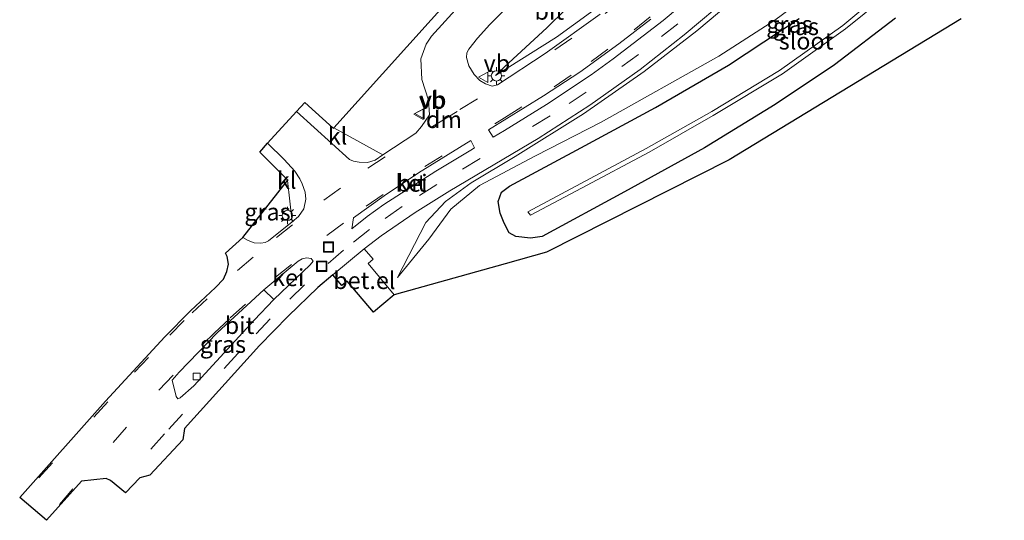
# Model space of a CAD drawing. Units: metres. Extents: x 110000 to 120009, y 481249 to 487500.
# Drawn here: x 112653 to 112797, y 482500 to 482573 of the extents above; entities that cross this region are included whole.
import ezdxf
from ezdxf.enums import TextEntityAlignment as Align

# ---------------------------------------------------------------- set-up
doc = ezdxf.new("R2010")
doc.units = ezdxf.units.M
doc.linetypes.add('VW-3-9_STREEP', pattern=[12, 3, -9])
doc.layers.get('0').update_dxf_attribs({"lineweight": 25})
for name, color, linetype, lineweight in [('B-ME-GW-INSTEEKWATERGANG-L-B1', 10, 'Continuous', 25), ('B-ME-GW-KRUINLIJN-L-B1', 93, 'Continuous', 18), ('B-ME-GW-TEENLIJN-L-B1', 93, 'Continuous', 18), ('B-ME-IE-GRASLAND-GV-B6', 93, 'Continuous', 18), ('B-ME-IE-INRICHTINGSELEMENT-S-B1', 253, 'Continuous', 18), ('B-ME-IE-MEUBILAIR_WEGMEUBILAIR-LICHTMAST-S-B1', 8, 'Continuous', 18), ('B-ME-KG-KADASTRAAL-OPNAMEDTMGRENS-L-B1', 10, 'Continuous', 25), ('B-ME-OG-WATER-GV-B6', 153, 'Continuous', 18), ('B-ME-VH-VERH_SOORT-BITUMEN-GV-B6', 8, 'IE-TERREINAFSCHEIDING-NATUURLIJK-HOUTWAL', 18), ('B-ME-VH-VERH_SOORT-GV-B6', 8, 'Continuous', 18), ('B-ME-VH-VERH_SOORT-KLINKERS-GV-B6', 8, 'IE-TERREINAFSCHEIDING-NATUURLIJK-HOUTWAL', 18), ('B-ME-VV-KOLK-S-B1', 8, 'Continuous', 18), ('B-ME-VW-MARKERING-39STREEP-015-L-B1', 255, 'VW-3-9_STREEP', 18), ('B-ME-VW-MARKERING-DRIEHOEK-L-B1', 7, 'VW-HAAIETAND70-R-B', 18), ('B-ME-VW-MEUBILAIR_WEGMEUBILAIR-VERKEERSBORD-S-B1', 8, 'Continuous', 18)]:
    doc.layers.add(name, color=color, linetype=linetype, lineweight=lineweight)
doc.styles.add('NLCS-ISO', font='NLCS-ISO.TTF')
doc.linetypes.add('IE-TERREINAFSCHEIDING-NATUURLIJK-HOUTWAL', pattern='A,7,-1.5,[67,NLCS.SHX,S=0.75,R=45,X=0,Y=0],-1.5,7,-1.5,[70,NLCS.SHX,S=0.75,R=0,X=0,Y=0],-1.5', length=20)
doc.linetypes.add('VW-HAAIETAND70-R-B', pattern='A,0,-0.5,[153,NLCS.SHX,S=1,R=180,X=-0.375,Y=0],-0.5', length=1)

# ---------------------------------------------------------------- blocks, each defined once
blk = doc.blocks.new('put')
for p, q in [((0.75, 0.75), (-0.75, 0.75)), ((-0.75, 0.75), (-0.75, -0.75)), ((0.75, -0.75), (0.75, 0.75)), ((-0.75, -0.75), (0.75, -0.75))]:
    blk.add_line(p, q)
blk.add_lwpolyline([(-0.625, 0.625), (0.625, 0.625), (0.625, -0.625), (-0.625, -0.625)], close=True)
blk = doc.blocks.new('verkeersbord')
for p, q in [((0, 0.75), (-0.75, -0.625)), ((0.75, -0.625), (0, 0.75)), ((-0.75, -0.625), (0.75, -0.625))]:
    blk.add_line(p, q)
blk = doc.blocks.new('kolk')
blk.add_lwpolyline([(-0.5, -0.5), (0.5, -0.5), (0.5, 0.5), (-0.5, 0.5)], close=True)
blk = doc.blocks.new('lantaarnpaal')
for p, q in [((-0.75, 0), (-1.25, 0)), ((-0.88, 0.88), (-0.53, 0.53)), ((0, 0.75), (0, 1.25)), ((0.53, 0.53), (0.88, 0.88)), ((0.75, 0), (1.25, 0)), ((-0.53, -0.53), (-0.88, -0.88)), ((0, -0.75), (0, -1.25)), ((0.53, -0.53), (0.88, -0.88))]:
    blk.add_line(p, q)
blk.add_circle((0, 0), 0.75)

msp = doc.modelspace()

# ---------------------------------------------------------------- linework, layer by layer
at = {"layer": 'B-ME-GW-INSTEEKWATERGANG-L-B1'}
for points in [[(112728.99, 482541.66, -4.5), (112727.29, 482541.39, -4.49), (112725.15, 482541.65, -4.48), (112724.17, 482542.16, -4.46), (112723.42, 482543.61, -4.52), (112722.86, 482545.06, -4.42), (112722.55, 482546.78, -4.26), (112723.02, 482548.15, -4.18), (112724.2, 482549, -4.18), (112734.65, 482554.61, -4.22), (112745.57, 482560.49, -4.26), (112756.22, 482566.7, -4.26), (112766.53, 482573.55, -4.22)], [(112780.61, 482573.56, -4.64), (112771.7, 482566.74, -4.66), (112763.05, 482560.96, -4.68), (112752.7, 482554.61, -4.64), (112741.04, 482548.17, -4.65), (112728.99, 482541.66, -4.5)]]:
    msp.add_polyline3d(points, dxfattribs=at)
at = {"layer": 'B-ME-GW-KRUINLIJN-L-B1'}
for points in [[(112784.11, 482623.12, 1.3), (112783.82, 482622.81, 1.27), (112782.77, 482622.28, 1.24), (112774.5, 482612.84, 0.67), (112768.45, 482605.74, 0.16), (112763.3, 482599.29, -0.25), (112757.6, 482593.34, -0.68), (112751.25, 482587.37, -1.3), (112745.07, 482581.83, -1.92), (112738.55, 482576.23, -2.52), (112731.06, 482570.78, -3.14), (112722.18, 482565.18, -3.65)], [(112794.4, 482613.64, 1.28), (112793.57, 482613.32, 1.3), (112789.89, 482609.78, 1.21), (112776.97, 482595.74, 0.12), (112770.25, 482589.43, -0.3), (112764.13, 482583.07, -0.78), (112758.21, 482577.32, -1.4), (112751.61, 482571.75, -1.98), (112743.9, 482565.77, -2.66), (112735.05, 482559.57, -3.26), (112725.05, 482553.33, -3.64), (112718.61, 482549.47, -3.74), (112714.88, 482546.78, -3.74), (112711.98, 482543.68, -3.78), (112707.83, 482535.62, -4.05)]]:
    msp.add_polyline3d(points, dxfattribs=at)
at = {"layer": 'B-ME-GW-TEENLIJN-L-B1'}
for points in [[(112722.18, 482565.18, -3.65), (112723.46, 482566.48, -3.76), (112729.69, 482572.16, -4.01), (112735.21, 482577.7, -4.1), (112741.06, 482583.98, -4.06), (112746.44, 482590.11, -4.05), (112753.18, 482598.48, -4.04), (112767.51, 482618.09, -3.97), (112771.51, 482623.76, -3.95), (112775.38, 482628.06, -4.02), (112778.11, 482630.17, -3.99), (112780.47, 482630.97, -3.96), (112782.81, 482631.25, -3.87), (112785.21, 482631.07, -3.93), (112788.06, 482629.34, -3.92)], [(112799.48, 482619.27, -3.93), (112803.48, 482615.79, -3.91), (112804.38, 482614.32, -3.88), (112803.41, 482611.96, -3.85), (112801.5, 482608.99, -4.02), (112799.94, 482607.02, -4.08), (112793.57, 482600.39, -4.21), (112787.2, 482593.62, -4.42), (112778.19, 482585.47, -4.43), (112770.83, 482579.12, -4.56), (112763, 482573.29, -4.55), (112754.79, 482568.03, -4.48), (112737.62, 482558.39, -4.44), (112728.02, 482553.44, -4.31), (112719.84, 482549.11, -4.22), (112715.64, 482545.63, -4.19), (112712.44, 482541.27, -4.14), (112707.83, 482535.62, -4.05)]]:
    msp.add_polyline3d(points, dxfattribs=at)
at = {"layer": 'B-ME-IE-GRASLAND-GV-B6'}
for points in [[(112738.67, 482599.45, -3.93), (112712.81, 482570.93, -3.95), (112712.03, 482569.78, -3.94), (112711.24, 482567.64, -3.94), (112711.4, 482564.59, -3.86), (112712.39, 482561.61, -3.82), (112712.52, 482559.45, -3.82), (112711.34, 482557.72, -3.8), (112710.51, 482556.75, -3.82), (112705.69, 482553.57, -3.8), (112698.52, 482557.56, -4.07), (112737.23, 482600.57, -3.93)], [(112781.26, 482578.46, -5.77), (112789.07, 482584.66, -5.77), (112797.79, 482592.38, -5.77), (112805.23, 482599.46, -5.77), (112804.67, 482599.94, -5.77), (112797.32, 482592.82, -5.77), (112788.84, 482585.2, -5.77), (112780.76, 482579.07, -5.77), (112772.94, 482572.53, -5.77), (112763.66, 482565.95, -5.77), (112753.76, 482559.91, -5.77), (112744.21, 482554.52, -5.77), (112734.62, 482549.39, -5.77), (112726.91, 482545.24, -5.77), (112727.29, 482544.78, -5.77), (112734.76, 482548.71, -5.77), (112744.61, 482553.98, -5.77), (112753.99, 482559.36, -5.77), (112764.12, 482565.44, -5.77), (112773.31, 482572, -5.77), (112781.26, 482578.46, -5.77)], [(112770.83, 482579.12, -4.56), (112763, 482573.29, -4.55), (112754.79, 482568.03, -4.48), (112737.62, 482558.39, -4.44), (112728.02, 482553.44, -4.31), (112719.84, 482549.11, -4.22), (112715.64, 482545.63, -4.19), (112712.44, 482541.27, -4.14), (112707.83, 482535.62, -4.05), (112711.98, 482543.68, -3.78), (112714.88, 482546.78, -3.74), (112718.61, 482549.47, -3.74), (112725.05, 482553.33, -3.64), (112735.05, 482559.57, -3.26), (112743.9, 482565.77, -2.66), (112751.61, 482571.75, -1.98), (112758.21, 482577.32, -1.4)], [(112758.21, 482577.32, -1.4), (112751.61, 482571.75, -1.98), (112743.9, 482565.77, -2.66), (112735.05, 482559.57, -3.26), (112725.05, 482553.33, -3.64), (112718.61, 482549.47, -3.74), (112714.88, 482546.78, -3.74), (112711.98, 482543.68, -3.78), (112707.83, 482535.62, -4.05), (112712.44, 482541.27, -4.14), (112715.64, 482545.63, -4.19), (112719.84, 482549.11, -4.22), (112728.02, 482553.44, -4.31), (112737.62, 482558.39, -4.44), (112754.79, 482568.03, -4.48), (112763, 482573.29, -4.55), (112770.83, 482579.12, -4.56)], [(112735.21, 482577.7, -4.1), (112729.69, 482572.16, -4.01), (112723.46, 482566.48, -3.76), (112722.18, 482565.18, -3.65), (112731.06, 482570.78, -3.14), (112738.55, 482576.23, -2.52)], [(112738.55, 482576.23, -2.52), (112731.06, 482570.78, -3.14), (112722.18, 482565.18, -3.65), (112723.46, 482566.48, -3.76), (112729.69, 482572.16, -4.01), (112735.21, 482577.7, -4.1)], [(112790.24, 482573.48, -4.22), (112756.31, 482552.86, -4.19), (112729.6, 482539.34, -4.14), (112723.56, 482537.65, -4.12), (112707.38, 482533.09, -4.06), (112703.54, 482537.68, -3.71), (112704.27, 482538.31, -3.7), (112702.99, 482539.86, -3.71), (112705.48, 482541.74, -3.7), (112710.42, 482545.14, -3.7), (112715.51, 482548.32, -3.73), (112728.41, 482555.97, -3.53), (112735.96, 482560.87, -3.18), (112743.31, 482566.08, -2.65), (112749.73, 482571.13, -2.1), (112756.61, 482576.95, -1.45)], [(112737.47, 482574.15, -2.76), (112729.42, 482568.41, -3.31), (112722.44, 482563.82, -3.62), (112721.67, 482563.65, -3.67), (112720.72, 482564, -3.7), (112719.9, 482564.45, -3.73), (112719.05, 482565.34, -3.78), (112718.28, 482566.61, -3.84), (112717.92, 482567.83, -3.85), (112718, 482568.5, -3.88), (112718.26, 482569.05, -3.9), (112719.54, 482570.66, -3.97), (112721.36, 482572.66, -4.03), (112723.37, 482574.7, -4.01)], [(112780.61, 482573.56, -4.64), (112771.7, 482566.74, -4.66), (112763.05, 482560.96, -4.68), (112752.7, 482554.61, -4.64), (112741.04, 482548.17, -4.65), (112728.99, 482541.66, -4.5), (112727.29, 482541.39, -4.49), (112725.15, 482541.65, -4.48), (112724.17, 482542.16, -4.46), (112723.42, 482543.61, -4.52), (112722.86, 482545.06, -4.42), (112722.55, 482546.78, -4.26), (112723.02, 482548.15, -4.18), (112724.2, 482549, -4.18), (112734.65, 482554.61, -4.22), (112745.57, 482560.49, -4.26), (112756.22, 482566.7, -4.26)], [(112756.22, 482566.7, -4.26), (112745.57, 482560.49, -4.26), (112734.65, 482554.61, -4.22), (112724.2, 482549, -4.18), (112723.02, 482548.15, -4.18), (112722.55, 482546.78, -4.26), (112722.86, 482545.06, -4.42), (112723.42, 482543.61, -4.52), (112724.17, 482542.16, -4.46), (112725.15, 482541.65, -4.48), (112727.29, 482541.39, -4.49), (112728.99, 482541.66, -4.5), (112741.04, 482548.17, -4.65), (112752.7, 482554.61, -4.64), (112763.05, 482560.96, -4.68), (112771.7, 482566.74, -4.66), (112780.61, 482573.56, -4.64)], [(112756.22, 482566.7, -4.26), (112766.53, 482573.55, -4.22)], [(112766.53, 482573.55, -4.22), (112756.22, 482566.7, -4.26)], [(112685.24, 482541.49, -3.96), (112691.76, 482549.83, -3.98), (112692.43, 482543.81, -3.77), (112688.99, 482541.02, -3.77), (112688.48, 482540.76, -3.75), (112687.85, 482540.66, -3.76), (112686.91, 482540.7, -3.79), (112686.02, 482541.06, -3.88), (112685.24, 482541.49, -3.96)], [(112689.76, 482532.41, -3.8), (112686.89, 482529.41, -3.84), (112678.06, 482519.81, -3.94), (112676.1, 482518.04, -3.91), (112675.73, 482517.9, -3.89), (112675.49, 482518.22, -3.87), (112674.9, 482520.61, -3.78), (112675.92, 482521.78, -3.81), (112681.5, 482527.53, -3.77), (112688.31, 482533.83, -3.76), (112689.76, 482532.41, -3.8)]]:
    msp.add_polyline3d(points, dxfattribs=at)
at = {"layer": 'B-ME-KG-KADASTRAAL-OPNAMEDTMGRENS-L-B1'}
msp.add_polyline3d([(112790.24, 482573.48, -4.22), (112756.31, 482552.86, -4.19), (112729.6, 482539.34, -4.14), (112723.56, 482537.65, -4.12), (112707.38, 482533.09, -4.06), (112704.32, 482530.58, -4.01), (112700.48, 482535.12, -3.73), (112699.71, 482534.47, -3.7), (112698.41, 482536.01, -3.7), (112696.2, 482534.16, -3.75), (112691.88, 482530.01, -3.75), (112687.69, 482525.71, -3.8), (112676.71, 482513.57, -3.92), (112676.45, 482511.88, -3.94), (112671.65, 482506.72, -3.96), (112670.18, 482506.36, -3.94), (112668.09, 482504.13, -3.99), (112665.88, 482505.94, -4.04), (112665.25, 482506.23, -3.97), (112661.64, 482505.83, -3.73), (112656.54, 482500.12, -3.78), (112652.63, 482503.45, -3.75), (112665.15, 482517.55, -3.77), (112673.83, 482526.98, -3.72), (112677.6, 482530.79, -3.71), (112681.23, 482534.19, -3.77), (112682.39, 482535.42, -3.73), (112682.92, 482536.51, -3.78), (112683.13, 482537.59, -3.82), (112682.95, 482538.71, -3.9), (112682.7, 482539.18, -3.95), (112685.24, 482541.49, -3.96), (112691.76, 482549.83, -3.98), (112691.85, 482549.86, -3.97), (112691.81, 482549.9, -3.97), (112687.72, 482553.99, -4.12), (112688.85, 482555.28, -4.13), (112693.1, 482559.91, -4.1), (112694.3, 482561.24, -4.12), (112698.46, 482557.49, -4.07), (112698.52, 482557.56, -4.07), (112737.23, 482600.57, -3.93)], dxfattribs=at)
at = {"layer": 'B-ME-OG-WATER-GV-B6'}
msp.add_polyline3d([(112781.26, 482578.46, -5.77), (112773.31, 482572, -5.77), (112764.12, 482565.44, -5.77), (112753.99, 482559.36, -5.77), (112744.61, 482553.98, -5.77), (112734.76, 482548.71, -5.77), (112727.29, 482544.78, -5.77), (112726.91, 482545.24, -5.77), (112734.62, 482549.39, -5.77), (112744.21, 482554.52, -5.77), (112753.76, 482559.91, -5.77), (112763.66, 482565.95, -5.77), (112772.94, 482572.53, -5.77), (112780.76, 482579.07, -5.77), (112788.84, 482585.2, -5.77), (112797.32, 482592.82, -5.77), (112804.67, 482599.94, -5.77), (112805.23, 482599.46, -5.77), (112797.79, 482592.38, -5.77), (112789.07, 482584.66, -5.77), (112781.26, 482578.46, -5.77)], dxfattribs=at)
at = {"layer": 'B-ME-VH-VERH_SOORT-BITUMEN-GV-B6'}
for points in [[(112698.41, 482536.01, -3.7), (112696.2, 482534.16, -3.75), (112691.88, 482530.01, -3.75), (112687.69, 482525.71, -3.8), (112676.71, 482513.57, -3.92), (112676.45, 482511.88, -3.94), (112671.65, 482506.72, -3.96), (112670.18, 482506.36, -3.94), (112668.09, 482504.13, -3.99), (112665.88, 482505.94, -4.04), (112665.25, 482506.23, -3.97), (112661.64, 482505.83, -3.73), (112656.54, 482500.12, -3.78), (112652.63, 482503.45, -3.75), (112665.15, 482517.55, -3.77), (112673.83, 482526.98, -3.72), (112677.6, 482530.79, -3.71), (112681.23, 482534.19, -3.77), (112682.39, 482535.42, -3.73), (112682.92, 482536.51, -3.78), (112683.13, 482537.59, -3.82), (112682.95, 482538.71, -3.9), (112682.7, 482539.18, -3.95), (112685.24, 482541.49, -3.96), (112686.02, 482541.06, -3.88), (112686.91, 482540.7, -3.79), (112687.85, 482540.66, -3.76), (112688.48, 482540.76, -3.75), (112688.99, 482541.02, -3.77), (112692.43, 482543.81, -3.77), (112693.39, 482544.58, -3.77), (112694.16, 482545.67, -3.74), (112694.46, 482547.08, -3.78), (112694.36, 482548.13, -3.8), (112693.93, 482549.35, -3.86), (112693.56, 482550.1, -3.88), (112692.83, 482551.21, -3.95), (112691.29, 482552.93, -4.04), (112688.85, 482555.28, -4.13), (112693.1, 482559.91, -4.1), (112700.82, 482552.9, -3.81), (112701.4, 482552.67, -3.8), (112702.24, 482552.5, -3.77), (112703.44, 482552.49, -3.75), (112704.57, 482552.83, -3.8), (112705.69, 482553.57, -3.8), (112710.51, 482556.75, -3.82), (112711.34, 482557.72, -3.8), (112712.52, 482559.45, -3.82), (112712.39, 482561.61, -3.82), (112711.4, 482564.59, -3.86), (112711.24, 482567.64, -3.94), (112712.03, 482569.78, -3.94), (112712.81, 482570.93, -3.95), (112738.67, 482599.45, -3.93)], [(112721.12, 482557.25, -3.59), (112721.81, 482556.17, -3.59), (112723.48, 482557.15, -3.53), (112729.6, 482560.94, -3.31), (112736.16, 482565.3, -2.94), (112739.35, 482567.62, -2.71), (112746.69, 482573.23, -2.08), (112753.56, 482579.02, -1.42)], [(112756.61, 482576.95, -1.45), (112749.73, 482571.13, -2.1), (112743.31, 482566.08, -2.65), (112735.96, 482560.87, -3.18), (112728.41, 482555.97, -3.53), (112715.51, 482548.32, -3.73), (112710.42, 482545.14, -3.7), (112705.48, 482541.74, -3.7), (112702.99, 482539.86, -3.71), (112698.41, 482536.01, -3.7)], [(112723.37, 482574.7, -4.01), (112721.36, 482572.66, -4.03), (112719.54, 482570.66, -3.97), (112718.26, 482569.05, -3.9), (112718, 482568.5, -3.88), (112717.92, 482567.83, -3.85), (112718.28, 482566.61, -3.84), (112719.05, 482565.34, -3.78), (112719.9, 482564.45, -3.73), (112720.72, 482564, -3.7), (112721.67, 482563.65, -3.67), (112722.44, 482563.82, -3.62), (112729.42, 482568.41, -3.31), (112737.47, 482574.15, -2.76)], [(112744.88, 482573.44, -2.17), (112740.17, 482569.82, -2.57), (112734.47, 482565.7, -3), (112729.2, 482562.2, -3.29), (112721.12, 482557.25, -3.59)], [(112701.41, 482544.36, -3.72), (112701.18, 482542.76, -3.73), (112703.41, 482544.58, -3.73), (112705.84, 482546.33, -3.72), (112713.43, 482551.18, -3.69), (112718.57, 482554.27, -3.64), (112719.12, 482554.59, -3.62), (112718.58, 482555.7, -3.62), (112710.89, 482550.94, -3.67), (112705.91, 482547.6, -3.69), (112701.41, 482544.36, -3.72)], [(112689.76, 482532.41, -3.8), (112695.06, 482537.5, -3.75), (112695.52, 482538.01, -3.74), (112695.24, 482538.4, -3.76), (112694.52, 482538.51, -3.77), (112693.9, 482538.36, -3.79), (112693.35, 482538.04, -3.75), (112688.31, 482533.83, -3.76), (112681.5, 482527.53, -3.77), (112675.92, 482521.78, -3.81), (112674.9, 482520.61, -3.78), (112675.49, 482518.22, -3.87), (112675.73, 482517.9, -3.89), (112676.1, 482518.04, -3.91), (112678.06, 482519.81, -3.94), (112686.89, 482529.41, -3.84), (112689.76, 482532.41, -3.8)]]:
    msp.add_polyline3d(points, dxfattribs=at)
at = {"layer": 'B-ME-VH-VERH_SOORT-GV-B6'}
for points in [[(112753.56, 482579.02, -1.42), (112746.69, 482573.23, -2.08), (112739.35, 482567.62, -2.71), (112736.16, 482565.3, -2.94), (112729.6, 482560.94, -3.31), (112723.48, 482557.15, -3.53), (112721.81, 482556.17, -3.59), (112721.12, 482557.25, -3.59)], [(112721.12, 482557.25, -3.59), (112729.2, 482562.2, -3.29), (112734.47, 482565.7, -3), (112740.17, 482569.82, -2.57), (112744.88, 482573.44, -2.17)], [(112701.41, 482544.36, -3.72), (112705.91, 482547.6, -3.69), (112710.89, 482550.94, -3.67), (112718.58, 482555.7, -3.62), (112719.12, 482554.59, -3.62), (112718.57, 482554.27, -3.64), (112713.43, 482551.18, -3.69), (112705.84, 482546.33, -3.72), (112703.41, 482544.58, -3.73), (112701.18, 482542.76, -3.73), (112701.41, 482544.36, -3.72)], [(112698.41, 482536.01, -3.7), (112702.99, 482539.86, -3.71), (112704.27, 482538.31, -3.7), (112703.54, 482537.68, -3.71), (112707.38, 482533.09, -4.06), (112704.32, 482530.58, -4.01), (112700.48, 482535.12, -3.73), (112699.71, 482534.47, -3.7), (112698.41, 482536.01, -3.7)], [(112689.76, 482532.41, -3.8), (112688.31, 482533.83, -3.76), (112693.35, 482538.04, -3.75), (112693.9, 482538.36, -3.79), (112694.52, 482538.51, -3.77), (112695.24, 482538.4, -3.76), (112695.52, 482538.01, -3.74), (112695.06, 482537.5, -3.75), (112689.76, 482532.41, -3.8)]]:
    msp.add_polyline3d(points, dxfattribs=at)
at = {"layer": 'B-ME-VH-VERH_SOORT-KLINKERS-GV-B6'}
for points in [[(112693.1, 482559.91, -4.1), (112694.3, 482561.24, -4.12), (112698.46, 482557.49, -4.07), (112698.52, 482557.56, -4.07), (112705.69, 482553.57, -3.8), (112704.57, 482552.83, -3.8), (112703.44, 482552.49, -3.75), (112702.24, 482552.5, -3.77), (112701.4, 482552.67, -3.8), (112700.82, 482552.9, -3.81), (112693.1, 482559.91, -4.1)], [(112688.85, 482555.28, -4.13), (112691.29, 482552.93, -4.04), (112692.83, 482551.21, -3.95), (112693.56, 482550.1, -3.88), (112693.93, 482549.35, -3.86), (112694.36, 482548.13, -3.8), (112694.46, 482547.08, -3.78), (112694.16, 482545.67, -3.74), (112693.39, 482544.58, -3.77), (112692.43, 482543.81, -3.77), (112691.76, 482549.83, -3.98), (112691.85, 482549.86, -3.97), (112691.81, 482549.9, -3.97), (112687.72, 482553.99, -4.12), (112688.85, 482555.28, -4.13)]]:
    msp.add_polyline3d(points, dxfattribs=at)
at = {"layer": 'B-ME-VW-MARKERING-39STREEP-015-L-B1'}
for p, q in [((112716.95, 482560.22, -3.71), (112722.99, 482563.85, -3.59)), ((112658.43, 482502.44, -3.77), (112670.94, 482516.86, -3.77))]:
    msp.add_line(p, q, dxfattribs=at)
for points in [[(112787.59, 482623.77, 1.53), (112763.74, 482597.22, -0.23), (112758.25, 482591.6, -0.72), (112752.7, 482586.27, -1.25), (112747, 482581.25, -1.8), (112740.61, 482576.06, -2.41), (112733.32, 482570.65, -3.01), (112725.55, 482565.4, -3.48)], [(112672.96, 482519.17, -3.75), (112679.37, 482525.87, -3.73), (112681.11, 482527.55, -3.73), (112683.41, 482529.72, -3.74), (112690.03, 482535.67, -3.75), (112697.53, 482541.78, -3.72), (112703.27, 482546.09, -3.69), (112711.82, 482551.89, -3.66), (112723.47, 482559, -3.51), (112730.74, 482563.54, -3.2), (112736.15, 482567.25, -2.86), (112742.44, 482571.89, -2.37), (112749.38, 482577.47, -1.72), (112755.43, 482582.81, -1.14), (112762.55, 482589.63, -0.49), (112767.58, 482594.92, -0.06), (112790.86, 482620.82, 1.63)], [(112792.95, 482618.94, 1.59), (112781.7, 482606.06, 0.82), (112772.95, 482595.93, 0.14), (112766.17, 482588.62, -0.42), (112760.33, 482582.88, -0.94), (112754.62, 482577.69, -1.47), (112748.81, 482572.76, -2.01), (112743.06, 482568.27, -2.53), (112735.43, 482562.75, -3.08), (112730.16, 482559.3, -3.36), (112713.61, 482549.25, -3.7), (112708.51, 482546.03, -3.7), (112703.74, 482542.66, -3.7), (112699.96, 482539.66, -3.71), (112694.24, 482534.59, -3.75), (112689.23, 482529.6, -3.77), (112684.81, 482524.87, -3.83), (112684.51, 482524.54, -3.83)], [(112655.42, 482506.32, -3.75), (112669.41, 482521.78, -3.76), (112674.56, 482527.22, -3.74), (112677.82, 482530.47, -3.73), (112684.46, 482536.65, -3.75), (112690.15, 482541.5, -3.75), (112697.08, 482546.96, -3.75), (112703.53, 482551.65, -3.76), (112709.28, 482555.5, -3.78)], [(112684.51, 482524.54, -3.83), (112673.79, 482512.75, -3.88), (112669.59, 482508.05, -3.93)]]:
    msp.add_polyline3d(points, dxfattribs=at)
at = {"layer": 'B-ME-VW-MARKERING-DRIEHOEK-L-B1'}
msp.add_line((112712.73, 482557.58, -3.76), (112716.54, 482559.92, -3.72), dxfattribs=at)

# ---------------------------------------------------------------- block references
at = {"layer": 'B-ME-IE-INRICHTINGSELEMENT-S-B1', "rotation": 90}
for p in [(112697.76, 482540.09, -4.07), (112696.78, 482537.29, -4.06)]:
    msp.add_blockref('put', p, dxfattribs=at)
at = {"layer": 'B-ME-IE-MEUBILAIR_WEGMEUBILAIR-LICHTMAST-S-B1', "rotation": 90}
for p in [(112722.3, 482565.14, -3.67), (112691.75, 482544.72, -3.77)]:
    msp.add_blockref('lantaarnpaal', p, dxfattribs=at)
at = {"layer": 'B-ME-VV-KOLK-S-B1', "rotation": 90}
msp.add_blockref('kolk', (112678.5, 482521.16, -3.89), dxfattribs=at)
at = {"layer": 'B-ME-VW-MEUBILAIR_WEGMEUBILAIR-VERKEERSBORD-S-B1', "rotation": 90}
for p in [(112720.42, 482564.94, -3.72), (112710.96, 482559.52, -3.74), (112711.11, 482559.62, -3.79)]:
    msp.add_blockref('verkeersbord', p, dxfattribs=at)

# ---------------------------------------------------------------- texts
at = {"layer": 'B-ME-IE-GRASLAND-GV-B6', "ltscale": 0.2, "style": 'NLCS-ISO'}
for p in [(112765.12, 482572.68), (112765.12, 482572.68), (112766.07, 482572.36), (112688.84, 482545.24), (112682.33, 482525.87)]:
    msp.add_text('gras', height=2.5, dxfattribs=at).set_placement(p, align=Align.MIDDLE_CENTER)
at = {"layer": 'B-ME-OG-WATER-GV-B6', "ltscale": 0.2, "style": 'NLCS-ISO'}
msp.add_text('sloot', height=2.5, dxfattribs=at).set_placement((112767.56, 482570.25), align=Align.MIDDLE_CENTER)
at = {"layer": 'B-ME-VH-VERH_SOORT-BITUMEN-GV-B6', "ltscale": 0.2, "style": 'NLCS-ISO'}
for p in [(112730.03, 482574.61), (112709.89, 482549.45), (112684.76, 482528.64)]:
    msp.add_text('bit', height=2.5, dxfattribs=at).set_placement(p, align=Align.MIDDLE_CENTER)
at = {"layer": 'B-ME-VH-VERH_SOORT-GV-B6', "ltscale": 0.2, "style": 'NLCS-ISO'}
for s, p in [('kei', (112709.89, 482549.45)), ('kei', (112691.88, 482535.63)), ('bet.el', (112703, 482535.21))]:
    msp.add_text(s, height=2.5, dxfattribs=at).set_placement(p, align=Align.MIDDLE_CENTER)
at = {"layer": 'B-ME-VH-VERH_SOORT-KLINKERS-GV-B6', "ltscale": 0.2, "style": 'NLCS-ISO'}
for p in [(112699.08, 482556.35), (112691.65, 482549.86)]:
    msp.add_text('kl', height=2.5, dxfattribs=at).set_placement(p, align=Align.MIDDLE_CENTER)
at = {"layer": 'B-ME-VW-MARKERING-DRIEHOEK-L-B1', "ltscale": 0.2, "style": 'NLCS-ISO'}
msp.add_text('dm', height=2.5, dxfattribs=at).set_placement((112714.63, 482558.75), align=Align.MIDDLE_CENTER)
at = {"layer": 'B-ME-VW-MEUBILAIR_WEGMEUBILAIR-VERKEERSBORD-S-B1', "ltscale": 0.2, "style": 'NLCS-ISO'}
for p in [(112720.42, 482564.94, -3.72), (112710.96, 482559.52, -3.74), (112711.11, 482559.62, -3.79)]:
    msp.add_text('vb', height=2.5, dxfattribs=at).set_placement(p, align=Align.BOTTOM_LEFT)

doc.saveas('drawing.dxf')
